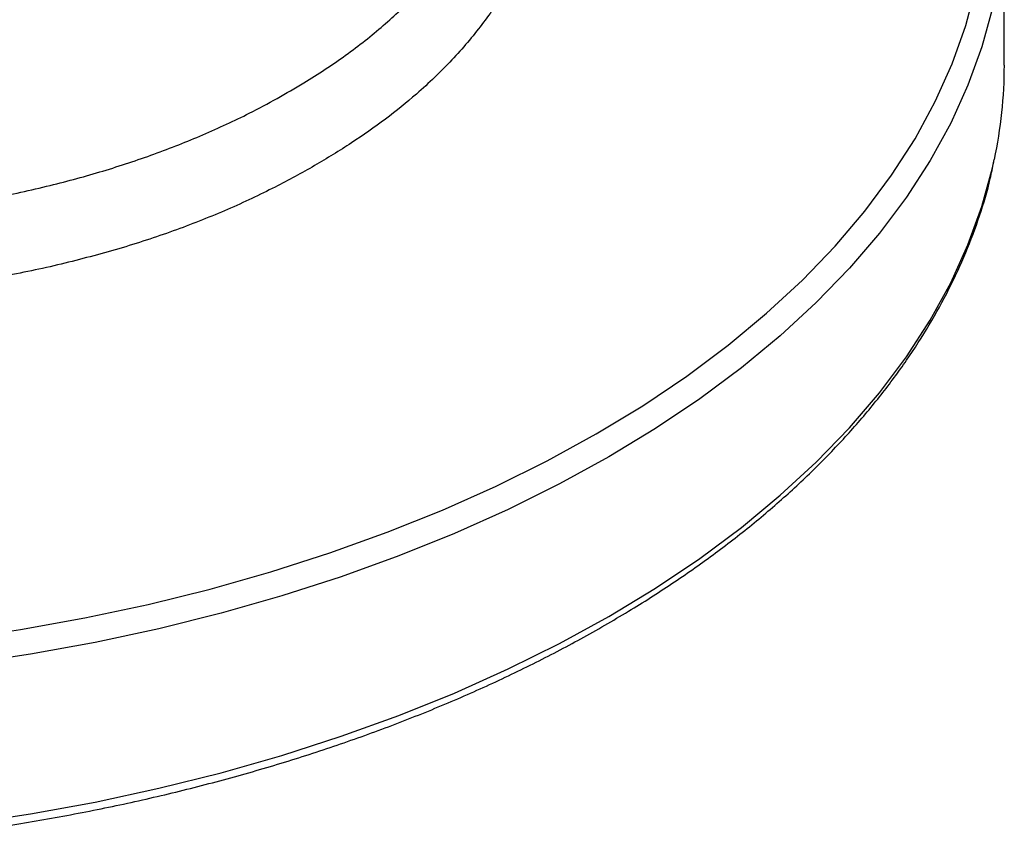
# Model space of a CAD drawing. Units: millimetres. Extents: x 0 to 40874, y 0 to 15182.
# Drawn here: x 2151 to 2253, y 1815 to 1901 of the extents above; entities that cross this region are included whole.
import ezdxf

# ---------------------------------------------------------------- set-up
doc = ezdxf.new("R2010")
doc.units = ezdxf.units.MM
doc.header["$LTSCALE"] = 8

msp = doc.modelspace()

# ---------------------------------------------------------------- linework, layer by layer
at = {"color": 7, "linetype": 'Continuous'}
msp.add_line((2252.82, 1896.27), (2252.82, 1912.82), dxfattribs=at)
at = {"color": 7, "linetype": 'Continuous', "flags": 128}
for points in [[(2144.06, 1836.75), (2150.83, 1837.76), (2157.51, 1838.97), (2164.08, 1840.37), (2170.51, 1841.97), (2176.8, 1843.75), (2182.92, 1845.71), (2188.86, 1847.85), (2194.6, 1850.16), (2200.14, 1852.63), (2205.45, 1855.26), (2210.52, 1858.05), (2215.35, 1860.97), (2219.91, 1864.04), (2224.19, 1867.24), (2228.19, 1870.55), (2231.89, 1873.98), (2235.29, 1877.52), (2238.37, 1881.14), (2241.13, 1884.86), (2243.57, 1888.65), (2245.66, 1892.5), (2247.42, 1896.42), (2248.82, 1900.37), (2249.88, 1904.37)], [(2251.74, 1902.76), (2251.61, 1902.19), (2250.51, 1898.17), (2249.06, 1894.2), (2247.27, 1890.27), (2245.13, 1886.4), (2242.67, 1882.6), (2239.87, 1878.87), (2236.76, 1875.23), (2233.33, 1871.68), (2229.6, 1868.23), (2225.57, 1864.9), (2221.25, 1861.69), (2216.67, 1858.61), (2211.82, 1855.67)], [(2211.82, 1839.12), (2216.67, 1842.07), (2221.25, 1845.15), (2225.57, 1848.36), (2229.6, 1851.69), (2233.33, 1855.13), (2236.76, 1858.68), (2239.87, 1862.32), (2242.67, 1866.05), (2245.13, 1869.85), (2247.27, 1873.72), (2249.06, 1877.65), (2250.51, 1881.63), (2251.61, 1885.64), (2251.79, 1886.48)], [(2211.82, 1855.67), (2206.72, 1852.87), (2201.38, 1850.22), (2195.82, 1847.73), (2190.05, 1845.41), (2184.09, 1843.25), (2177.95, 1841.27), (2171.64, 1839.48), (2165.18, 1837.86), (2158.59, 1836.44), (2151.88, 1835.21), (2145.08, 1834.17), (2138.19, 1833.34), (2131.24, 1832.7), (2130.88, 1832.67)], [(2130.88, 1816.13), (2131.24, 1816.16), (2138.19, 1816.79), (2145.08, 1817.63), (2151.88, 1818.66), (2158.59, 1819.89), (2165.18, 1821.32), (2171.64, 1822.93), (2177.95, 1824.73), (2184.09, 1826.71), (2190.05, 1828.86), (2195.82, 1831.19), (2201.38, 1833.68), (2206.72, 1836.33), (2211.82, 1839.12)]]:
    msp.add_lwpolyline(points, dxfattribs=at)
at = {"color": 7, "linetype": 'Continuous'}
msp.add_arc((2205.58, 1896.3), 47.25, 348.0069, 359.9682, dxfattribs=at)
for points, knots in [([(2143.91, 1881.85), (2145.2, 1882.05), (2148.61, 1882.58), (2153.8, 1883.73), (2159.45, 1885.26), (2164.74, 1887.02), (2169.82, 1889.02), (2175.05, 1891.46), (2179.99, 1894.22), (2184.64, 1897.27), (2188.5, 1900.33), (2191.9, 1903.54), (2194.74, 1906.9), (2196.47, 1909.22), (2197.09, 1910.44), (2197.1, 1910.45)], [0, 0, 0, 0, 0.052318, 0.1375, 0.216871, 0.296809, 0.37738, 0.459233, 0.563052, 0.650343, 0.738294, 0.824267, 0.910856, 0.999355, 1, 1, 1, 1]), ([(2202.7, 1907.21), (2202.22, 1906.21), (2201.12, 1903.92), (2198.73, 1900.44), (2195.64, 1896.77), (2192.24, 1893.51), (2188.72, 1890.66), (2185.18, 1888.18), (2181.36, 1885.83), (2177.09, 1883.51), (2172.34, 1881.27), (2167.05, 1879.16), (2161.41, 1877.29), (2155.46, 1875.71), (2150.68, 1874.64), (2147.86, 1874.22), (2147.17, 1874.12)], [0, 0, 0, 0, 0.0647346, 0.1479608, 0.2329766, 0.3186198, 0.3850264, 0.4514322, 0.5187026, 0.5859736, 0.6620696, 0.7391523, 0.8167445, 0.8953949, 0.9743786, 1, 1, 1, 1]), ([(2211.4, 1838.21), (2212.23, 1838.69), (2214.62, 1840.09), (2218.41, 1842.51), (2222.67, 1845.5), (2226.69, 1848.61), (2230.45, 1851.83), (2233.94, 1855.16), (2237.16, 1858.58), (2240.1, 1862.09), (2242.74, 1865.68), (2245.09, 1869.33), (2247.14, 1873.06), (2248.88, 1876.83), (2250.3, 1880.65), (2251.25, 1883.78), (2251.61, 1885.64), (2251.73, 1886.21)], [0, 0, 0, 0, 0.037839, 0.109666, 0.181506, 0.253344, 0.325171, 0.396978, 0.46875, 0.540471, 0.612125, 0.683691, 0.755151, 0.826488, 0.897693, 0.968761, 1, 1, 1, 1]), ([(2130.88, 1815.3), (2131.31, 1815.33), (2133.94, 1815.5), (2138.74, 1815.99), (2145.25, 1816.78), (2151.68, 1817.77), (2158.03, 1818.93), (2164.27, 1820.26), (2170.4, 1821.77), (2176.4, 1823.44), (2182.26, 1825.28), (2187.96, 1827.28), (2193.5, 1829.44), (2198.85, 1831.74), (2204.01, 1834.2), (2208.17, 1836.37), (2210.58, 1837.74), (2211.4, 1838.21)], [0, 0, 0, 0, 0.014254, 0.087124, 0.159999, 0.232881, 0.305769, 0.378667, 0.451575, 0.524494, 0.597425, 0.67037, 0.743329, 0.816302, 0.88929, 0.962292, 1, 1, 1, 1])]:
    msp.add_open_spline(points, degree=3, knots=knots, dxfattribs=at)

doc.saveas('drawing.dxf')
